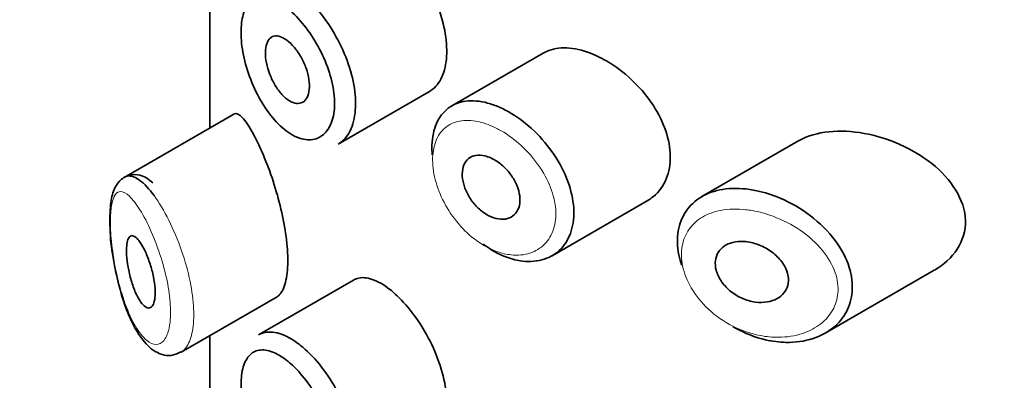
# Model space of a CAD drawing. Units: millimetres. Extents: x 0 to 1478, y 0 to 1758.
# Drawn here: x 482 to 496, y 443 to 448 of the extents above; entities that cross this region are included whole.
import ezdxf
from ezdxf import colors
from ezdxf.entities.mleader import LeaderData, LeaderLine
from ezdxf.math import Vec2, Vec3

# ---------------------------------------------------------------- set-up
doc = ezdxf.new("R2010")
doc.units = ezdxf.units.MM
doc.layers.add('DV6_Défaut', color=7, linetype='Continuous')
doc.layers.add('Défaut', color=7, linetype='Continuous')

# ---------------------------------------------------------------- blocks, each defined once
blk = doc.blocks.new('_DOT')
at = {"color": 0}
blk.add_line((0, 0), (-1, 0), dxfattribs=at)
at = {"color": 0, "const_width": 0.333}
blk.add_lwpolyline([(-0.1665, 0, 1), (0.1665, 0, 1)], format="xyb", close=True, dxfattribs=at)
blk = doc.blocks.new('SE5')
at = {"layer": 'DV6_Défaut', "color": 7, "linetype": 'Continuous', "lineweight": 35}
for p, q in [((485.071, 448.583), (485.071, 446.57)), ((485.074, 446.572), (485.074, 448.584)), ((485.074, 448.584), (485.074, 446.572)), ((489.703, 447.612), (488.433, 446.879)), ((486.855, 446.347), (488.125, 447.08)), ((485.404, 446.763), (483.884, 445.885)), ((493.24, 446.388), (491.906, 445.618)), ((489.825, 444.796), (491.146, 445.558)), ((493.62, 443.72), (495.134, 444.595)), ((487.067, 444.457), (485.747, 443.695)), ((484.673, 443.454), (486.008, 444.225)), ((485.071, 443.684), (485.071, 441.671)), ((485.074, 441.673), (485.074, 443.685)), ((485.074, 443.685), (485.074, 441.673))]:
    blk.add_line(p, q, dxfattribs=at)
for points, knots in [([(488.123, 447.079), (488.147, 447.093), (488.17, 447.11), (488.191, 447.129), (488.247, 447.182), (488.291, 447.256), (488.321, 447.345), (488.35, 447.434), (488.365, 447.54), (488.363, 447.655), (488.362, 447.77), (488.345, 447.896), (488.313, 448.024), (488.281, 448.152), (488.234, 448.285), (488.177, 448.412), (488.119, 448.539), (488.049, 448.663), (487.974, 448.776), (487.899, 448.889), (487.816, 448.992), (487.733, 449.079), (487.68, 449.135), (487.627, 449.184), (487.574, 449.226)], [0, 0, 0, 0, 0.053378, 0.053378, 0.053378, 0.196068, 0.196068, 0.196068, 0.338674, 0.338674, 0.338674, 0.481354, 0.481354, 0.481354, 0.624034, 0.624034, 0.624034, 0.766636, 0.766636, 0.766636, 0.90931, 0.90931, 0.90931, 1, 1, 1, 1]), ([(486.142, 448.239), (486.085, 448.284), (486.027, 448.32), (485.973, 448.345), (485.903, 448.376), (485.837, 448.39), (485.778, 448.385), (485.722, 448.38), (485.671, 448.357), (485.631, 448.317), (485.59, 448.277), (485.559, 448.22), (485.538, 448.149), (485.517, 448.079), (485.506, 447.993), (485.506, 447.898), (485.506, 447.802), (485.518, 447.695), (485.54, 447.585), (485.563, 447.473), (485.597, 447.356), (485.641, 447.245), (485.684, 447.132), (485.738, 447.021), (485.798, 446.921), (485.858, 446.822), (485.926, 446.731), (485.996, 446.656), (486.066, 446.58), (486.142, 446.519), (486.215, 446.477), (486.261, 446.451), (486.306, 446.432), (486.351, 446.421), (486.42, 446.402), (486.488, 446.403), (486.548, 446.422), (486.607, 446.441), (486.659, 446.479), (486.7, 446.533), (486.741, 446.586), (486.772, 446.658), (486.789, 446.74), (486.806, 446.822), (486.81, 446.918), (486.8, 447.019), (486.791, 447.12), (486.768, 447.23), (486.734, 447.339), (486.699, 447.448), (486.653, 447.56), (486.598, 447.664), (486.543, 447.77), (486.478, 447.872), (486.409, 447.962), (486.34, 448.052), (486.266, 448.133), (486.192, 448.198), (486.175, 448.212), (486.159, 448.226), (486.142, 448.239)], [0, 0, 0, 0, 0.042565, 0.042565, 0.042565, 0.097393, 0.097393, 0.097393, 0.150242, 0.150242, 0.150242, 0.202465, 0.202465, 0.202465, 0.25461, 0.25461, 0.25461, 0.307649, 0.307649, 0.307649, 0.361815, 0.361815, 0.361815, 0.416544, 0.416544, 0.416544, 0.471245, 0.471245, 0.471245, 0.526056, 0.526056, 0.526056, 0.559633, 0.559633, 0.559633, 0.613191, 0.613191, 0.613191, 0.666487, 0.666487, 0.666487, 0.719576, 0.719576, 0.719576, 0.772566, 0.772566, 0.772566, 0.825637, 0.825637, 0.825637, 0.879042, 0.879042, 0.879042, 0.933072, 0.933072, 0.933072, 0.987814, 0.987814, 0.987814, 1, 1, 1, 1]), ([(486.304, 448.471), (486.324, 448.456), (486.344, 448.44), (486.364, 448.423), (486.453, 448.348), (486.542, 448.253), (486.625, 448.147), (486.707, 448.042), (486.784, 447.922), (486.85, 447.798), (486.916, 447.674), (486.971, 447.542), (487.012, 447.413), (487.053, 447.284), (487.08, 447.154), (487.091, 447.033), (487.102, 446.913), (487.097, 446.799), (487.077, 446.701), (487.057, 446.603), (487.021, 446.517), (486.972, 446.453), (486.939, 446.408), (486.899, 446.372), (486.854, 446.346)], [0, 0, 0, 0, 0.032589, 0.032589, 0.032589, 0.179265, 0.179265, 0.179265, 0.324649, 0.324649, 0.324649, 0.469062, 0.469062, 0.469062, 0.613103, 0.613103, 0.613103, 0.757082, 0.757082, 0.757082, 0.901046, 0.901046, 0.901046, 1, 1, 1, 1]), ([(486.145, 447.788), (486.179, 447.762), (486.214, 447.728), (486.247, 447.689), (486.28, 447.649), (486.312, 447.603), (486.339, 447.554), (486.367, 447.505), (486.391, 447.452), (486.41, 447.4), (486.428, 447.348), (486.442, 447.295), (486.449, 447.245), (486.457, 447.195), (486.459, 447.147), (486.454, 447.104), (486.45, 447.062), (486.44, 447.025), (486.424, 446.995), (486.409, 446.965), (486.388, 446.943), (486.363, 446.929), (486.338, 446.915), (486.308, 446.909), (486.277, 446.913), (486.246, 446.916), (486.212, 446.929), (486.178, 446.949), (486.143, 446.97), (486.108, 447), (486.075, 447.036), (486.042, 447.072), (486.009, 447.116), (485.981, 447.163), (485.953, 447.21), (485.927, 447.263), (485.906, 447.316), (485.886, 447.368), (485.87, 447.423), (485.86, 447.475), (485.849, 447.527), (485.844, 447.577), (485.845, 447.622), (485.845, 447.667), (485.852, 447.708), (485.863, 447.741), (485.874, 447.774), (485.89, 447.801), (485.911, 447.819), (485.932, 447.838), (485.957, 447.848), (485.986, 447.85), (486.014, 447.852), (486.046, 447.844), (486.079, 447.829), (486.101, 447.819), (486.123, 447.805), (486.145, 447.788)], [0, 0, 0, 0, 0.054135, 0.054135, 0.054135, 0.10829, 0.10829, 0.10829, 0.162155, 0.162155, 0.162155, 0.21566, 0.21566, 0.21566, 0.26894, 0.26894, 0.26894, 0.322132, 0.322132, 0.322132, 0.375363, 0.375363, 0.375363, 0.428763, 0.428763, 0.428763, 0.482472, 0.482472, 0.482472, 0.536578, 0.536578, 0.536578, 0.591006, 0.591006, 0.591006, 0.645443, 0.645443, 0.645443, 0.699447, 0.699447, 0.699447, 0.752756, 0.752756, 0.752756, 0.805545, 0.805545, 0.805545, 0.858337, 0.858337, 0.858337, 0.911642, 0.911642, 0.911642, 0.965627, 0.965627, 0.965627, 1, 1, 1, 1]), ([(490.402, 447.593), (490.288, 447.641), (490.174, 447.671), (490.069, 447.681), (489.964, 447.69), (489.865, 447.679), (489.78, 447.648), (489.753, 447.638), (489.727, 447.625), (489.702, 447.611)], [0, 0, 0, 0, 0.430974, 0.430974, 0.430974, 0.862193, 0.862193, 0.862193, 1, 1, 1, 1]), ([(491.147, 445.559), (491.178, 445.577), (491.207, 445.597), (491.234, 445.619), (491.31, 445.683), (491.372, 445.767), (491.412, 445.864), (491.45, 445.958), (491.47, 446.067), (491.468, 446.182), (491.467, 446.293), (491.444, 446.413), (491.404, 446.531), (491.364, 446.65), (491.305, 446.769), (491.232, 446.882), (491.157, 446.997), (491.067, 447.107), (490.968, 447.205), (490.866, 447.305), (490.754, 447.395), (490.64, 447.468), (490.561, 447.517), (490.481, 447.559), (490.402, 447.593)], [0, 0, 0, 0, 0.051343, 0.051343, 0.051343, 0.196841, 0.196841, 0.196841, 0.338475, 0.338475, 0.338475, 0.476625, 0.476625, 0.476625, 0.614744, 0.614744, 0.614744, 0.756149, 0.756149, 0.756149, 0.901352, 0.901352, 0.901352, 1, 1, 1, 1]), ([(488.162, 446.196), (488.158, 446.243), (488.157, 446.288), (488.158, 446.332), (488.162, 446.444), (488.183, 446.548), (488.221, 446.635), (488.259, 446.721), (488.315, 446.793), (488.383, 446.845), (488.452, 446.897), (488.535, 446.931), (488.627, 446.943), (488.72, 446.955), (488.823, 446.946), (488.93, 446.918), (488.984, 446.903), (489.039, 446.884), (489.095, 446.86)], [0, 0, 0, 0, 0.079983, 0.079983, 0.079983, 0.284274, 0.284274, 0.284274, 0.488523, 0.488523, 0.488523, 0.692703, 0.692703, 0.692703, 0.897057, 0.897057, 0.897057, 1, 1, 1, 1]), ([(489.095, 446.86), (489.149, 446.836), (489.204, 446.807), (489.259, 446.774), (489.369, 446.708), (489.479, 446.623), (489.58, 446.526), (489.681, 446.429), (489.775, 446.317), (489.854, 446.199), (489.933, 446.081), (489.999, 445.954), (490.045, 445.829), (490.09, 445.705), (490.118, 445.579), (490.126, 445.462), (490.134, 445.347), (490.122, 445.237), (490.092, 445.141), (490.062, 445.045), (490.014, 444.96), (489.951, 444.894), (489.887, 444.827), (489.807, 444.777), (489.717, 444.748), (489.626, 444.718), (489.523, 444.709), (489.416, 444.721), (489.345, 444.73), (489.272, 444.748), (489.198, 444.775), (489.088, 444.815), (488.975, 444.878), (488.87, 444.956)], [0, 0, 0, 0, 0.048444, 0.048444, 0.048444, 0.147877, 0.147877, 0.147877, 0.24809, 0.24809, 0.24809, 0.348085, 0.348085, 0.348085, 0.446558, 0.446558, 0.446558, 0.543254, 0.543254, 0.543254, 0.639412, 0.639412, 0.639412, 0.736673, 0.736673, 0.736673, 0.835732, 0.835732, 0.835732, 0.900881, 0.900881, 0.900881, 1, 1, 1, 1]), ([(485.673, 446.496), (485.62, 446.594), (485.569, 446.67), (485.524, 446.716), (485.48, 446.762), (485.441, 446.781), (485.409, 446.766), (485.408, 446.765), (485.407, 446.764), (485.406, 446.764)], [0, 0, 0, 0, 0.489383, 0.489383, 0.489383, 0.97962, 0.97962, 0.97962, 1, 1, 1, 1]), ([(486.002, 444.222), (486.023, 444.234), (486.043, 444.252), (486.061, 444.278), (486.094, 444.326), (486.121, 444.399), (486.137, 444.491), (486.152, 444.577), (486.158, 444.682), (486.154, 444.796), (486.151, 444.907), (486.138, 445.03), (486.118, 445.156), (486.098, 445.282), (486.07, 445.413), (486.037, 445.54), (486.003, 445.672), (485.963, 445.802), (485.921, 445.922), (485.876, 446.05), (485.828, 446.17), (485.782, 446.274), (485.745, 446.357), (485.708, 446.432), (485.673, 446.496)], [0, 0, 0, 0, 0.075635, 0.075635, 0.075635, 0.218685, 0.218685, 0.218685, 0.35145, 0.35145, 0.35145, 0.479918, 0.479918, 0.479918, 0.608987, 0.608987, 0.608987, 0.743076, 0.743076, 0.743076, 0.886568, 0.886568, 0.886568, 1, 1, 1, 1]), ([(494.159, 446.496), (493.824, 446.557), (493.498, 446.53), (493.25, 446.393), (493.244, 446.39), (493.239, 446.388)], [0, 0, 0, 0, 0.979277, 0.979277, 1, 1, 1, 1]), ([(495.138, 444.597), (495.395, 444.744), (495.575, 444.999), (495.559, 445.574), (495.367, 445.864), (494.831, 446.288), (494.494, 446.435), (494.159, 446.496)], [0, 0, 0, 0, 0.332999, 0.332999, 0.6665, 0.6665, 1, 1, 1, 1]), ([(488.973, 446.155), (489.018, 446.135), (489.065, 446.107), (489.108, 446.073), (489.151, 446.039), (489.192, 445.999), (489.228, 445.954), (489.264, 445.91), (489.295, 445.861), (489.32, 445.812), (489.344, 445.763), (489.362, 445.712), (489.371, 445.663), (489.381, 445.614), (489.383, 445.567), (489.377, 445.524), (489.371, 445.482), (489.358, 445.443), (489.338, 445.411), (489.318, 445.379), (489.291, 445.353), (489.259, 445.334), (489.226, 445.316), (489.188, 445.305), (489.147, 445.303), (489.106, 445.301), (489.061, 445.308), (489.016, 445.322), (488.971, 445.337), (488.924, 445.361), (488.881, 445.391), (488.837, 445.421), (488.794, 445.459), (488.757, 445.501), (488.72, 445.543), (488.686, 445.591), (488.659, 445.64), (488.632, 445.689), (488.611, 445.74), (488.598, 445.79), (488.584, 445.84), (488.577, 445.889), (488.578, 445.934), (488.579, 445.98), (488.587, 446.022), (488.602, 446.057), (488.617, 446.093), (488.639, 446.123), (488.667, 446.145), (488.695, 446.167), (488.729, 446.182), (488.766, 446.189), (488.804, 446.195), (488.846, 446.193), (488.89, 446.183), (488.917, 446.177), (488.945, 446.168), (488.973, 446.155)], [0, 0, 0, 0, 0.05445, 0.05445, 0.05445, 0.108906, 0.108906, 0.108906, 0.16325, 0.16325, 0.16325, 0.217041, 0.217041, 0.217041, 0.270141, 0.270141, 0.270141, 0.322866, 0.322866, 0.322866, 0.375778, 0.375778, 0.375778, 0.429304, 0.429304, 0.429304, 0.483472, 0.483472, 0.483472, 0.537947, 0.537947, 0.537947, 0.592305, 0.592305, 0.592305, 0.646293, 0.646293, 0.646293, 0.699896, 0.699896, 0.699896, 0.753228, 0.753228, 0.753228, 0.806432, 0.806432, 0.806432, 0.859636, 0.859636, 0.859636, 0.912968, 0.912968, 0.912968, 0.966568, 0.966568, 0.966568, 1, 1, 1, 1]), ([(484.281, 445.808), (484.223, 445.858), (484.143, 445.921), (483.945, 445.93), (483.81, 445.84), (483.729, 445.699), (483.686, 445.503), (483.681, 445.189), (483.703, 444.901), (483.73, 444.77), (483.731, 444.767)], [0, 0, 0, 0, 0.16016, 0.261633, 0.368769, 0.468117, 0.621192, 0.805707, 0.996475, 1, 1, 1, 1]), ([(483.887, 445.887), (483.906, 445.898), (483.926, 445.903), (483.947, 445.904), (483.993, 445.906), (484.046, 445.885), (484.103, 445.842), (484.164, 445.796), (484.231, 445.724), (484.298, 445.632)], [0, 0, 0, 0, 0.178106, 0.178106, 0.178106, 0.571573, 0.571573, 0.571573, 1, 1, 1, 1]), ([(491.624, 444.664), (491.608, 444.712), (491.595, 444.761), (491.586, 444.809), (491.564, 444.923), (491.561, 445.037), (491.579, 445.14), (491.596, 445.241), (491.633, 445.335), (491.686, 445.414), (491.74, 445.494), (491.812, 445.561), (491.896, 445.612), (491.983, 445.664), (492.086, 445.7), (492.196, 445.718), (492.313, 445.736), (492.441, 445.736), (492.571, 445.717), (492.603, 445.712), (492.635, 445.706), (492.667, 445.699)], [0, 0, 0, 0, 0.072553, 0.072553, 0.072553, 0.246849, 0.246849, 0.246849, 0.41743, 0.41743, 0.41743, 0.589231, 0.589231, 0.589231, 0.76685, 0.76685, 0.76685, 0.954466, 0.954466, 0.954466, 1, 1, 1, 1]), ([(492.667, 445.699), (492.775, 445.677), (492.886, 445.641), (492.993, 445.596), (493.139, 445.534), (493.284, 445.45), (493.413, 445.351), (493.543, 445.252), (493.662, 445.135), (493.756, 445.008), (493.844, 444.891), (493.912, 444.762), (493.952, 444.633), (493.988, 444.52), (494.002, 444.404), (493.993, 444.296), (493.985, 444.197), (493.958, 444.102), (493.913, 444.018), (493.869, 443.934), (493.807, 443.859), (493.732, 443.798), (493.652, 443.732), (493.555, 443.68), (493.45, 443.646), (493.335, 443.607), (493.205, 443.589), (493.073, 443.592), (492.981, 443.594), (492.886, 443.606), (492.791, 443.628), (492.648, 443.661), (492.502, 443.718), (492.366, 443.795), (492.356, 443.801), (492.347, 443.806), (492.337, 443.812)], [0, 0, 0, 0, 0.077236, 0.077236, 0.077236, 0.18336, 0.18336, 0.18336, 0.290203, 0.290203, 0.290203, 0.389644, 0.389644, 0.389644, 0.477369, 0.477369, 0.477369, 0.557807, 0.557807, 0.557807, 0.638691, 0.638691, 0.638691, 0.726007, 0.726007, 0.726007, 0.822699, 0.822699, 0.822699, 0.88979, 0.88979, 0.88979, 0.992673, 0.992673, 0.992673, 1, 1, 1, 1]), ([(484.107, 444.979), (484.131, 444.944), (484.155, 444.9), (484.178, 444.85), (484.201, 444.8), (484.224, 444.742), (484.243, 444.682), (484.262, 444.624), (484.278, 444.563), (484.29, 444.503), (484.301, 444.448), (484.308, 444.393), (484.312, 444.343), (484.315, 444.295), (484.315, 444.251), (484.31, 444.214), (484.307, 444.177), (484.299, 444.146), (484.289, 444.123), (484.278, 444.1), (484.265, 444.083), (484.249, 444.075), (484.233, 444.067), (484.214, 444.068), (484.195, 444.077), (484.174, 444.086), (484.151, 444.105), (484.129, 444.132), (484.106, 444.162), (484.082, 444.2), (484.059, 444.246), (484.036, 444.293), (484.014, 444.349), (483.995, 444.408), (483.976, 444.467), (483.959, 444.531), (483.946, 444.594), (483.934, 444.652), (483.925, 444.712), (483.92, 444.767), (483.916, 444.817), (483.915, 444.864), (483.916, 444.905), (483.918, 444.943), (483.923, 444.976), (483.93, 445.002), (483.937, 445.029), (483.947, 445.048), (483.959, 445.06), (483.972, 445.073), (483.987, 445.077), (484.004, 445.074), (484.022, 445.069), (484.042, 445.056), (484.064, 445.034), (484.078, 445.019), (484.092, 445.001), (484.107, 444.979)], [0, 0, 0, 0, 0.059515, 0.059515, 0.059515, 0.119219, 0.119219, 0.119219, 0.175762, 0.175762, 0.175762, 0.227805, 0.227805, 0.227805, 0.27664, 0.27664, 0.27664, 0.324401, 0.324401, 0.324401, 0.373178, 0.373178, 0.373178, 0.424681, 0.424681, 0.424681, 0.479997, 0.479997, 0.479997, 0.539117, 0.539117, 0.539117, 0.600288, 0.600288, 0.600288, 0.659949, 0.659949, 0.659949, 0.714588, 0.714588, 0.714588, 0.763723, 0.763723, 0.763723, 0.8101, 0.8101, 0.8101, 0.857244, 0.857244, 0.857244, 0.907879, 0.907879, 0.907879, 0.963344, 0.963344, 0.963344, 1, 1, 1, 1]), ([(492.592, 444.979), (492.654, 444.965), (492.716, 444.942), (492.775, 444.911), (492.833, 444.881), (492.889, 444.842), (492.937, 444.798), (492.983, 444.755), (493.023, 444.706), (493.052, 444.655), (493.079, 444.608), (493.097, 444.559), (493.104, 444.511), (493.111, 444.467), (493.109, 444.424), (493.098, 444.384), (493.088, 444.346), (493.07, 444.31), (493.046, 444.28), (493.021, 444.248), (492.988, 444.221), (492.951, 444.2), (492.911, 444.178), (492.865, 444.162), (492.816, 444.154), (492.763, 444.145), (492.705, 444.145), (492.647, 444.152), (492.586, 444.161), (492.523, 444.179), (492.464, 444.205), (492.404, 444.232), (492.346, 444.268), (492.295, 444.31), (492.247, 444.351), (492.205, 444.398), (492.172, 444.448), (492.141, 444.494), (492.118, 444.544), (492.105, 444.594), (492.093, 444.639), (492.089, 444.686), (492.094, 444.728), (492.099, 444.769), (492.112, 444.808), (492.133, 444.842), (492.153, 444.876), (492.181, 444.905), (492.214, 444.928), (492.249, 444.953), (492.291, 444.971), (492.336, 444.982), (492.384, 444.993), (492.437, 444.997), (492.491, 444.994), (492.524, 444.992), (492.558, 444.987), (492.592, 444.979)], [0, 0, 0, 0, 0.060716, 0.060716, 0.060716, 0.121568, 0.121568, 0.121568, 0.179922, 0.179922, 0.179922, 0.232679, 0.232679, 0.232679, 0.280567, 0.280567, 0.280567, 0.326857, 0.326857, 0.326857, 0.374918, 0.374918, 0.374918, 0.427078, 0.427078, 0.427078, 0.484114, 0.484114, 0.484114, 0.54468, 0.54468, 0.54468, 0.605515, 0.605515, 0.605515, 0.66322, 0.66322, 0.66322, 0.716362, 0.716362, 0.716362, 0.765816, 0.765816, 0.765816, 0.813612, 0.813612, 0.813612, 0.861897, 0.861897, 0.861897, 0.912499, 0.912499, 0.912499, 0.966706, 0.966706, 0.966706, 1, 1, 1, 1]), ([(483.731, 444.767), (483.757, 444.622), (483.808, 444.358), (483.947, 443.94), (484.121, 443.628), (484.308, 443.447), (484.522, 443.388), (484.621, 443.437), (484.668, 443.461)], [0, 0, 0, 0, 0.173145, 0.370608, 0.599977, 0.780025, 0.909984, 1, 1, 1, 1]), ([(487.574, 444.327), (487.489, 444.394), (487.405, 444.442), (487.328, 444.468), (487.252, 444.494), (487.181, 444.499), (487.12, 444.48), (487.102, 444.475), (487.085, 444.467), (487.069, 444.458)], [0, 0, 0, 0, 0.435773, 0.435773, 0.435773, 0.871407, 0.871407, 0.871407, 1, 1, 1, 1]), ([(488.123, 442.18), (488.147, 442.194), (488.17, 442.211), (488.191, 442.231), (488.247, 442.283), (488.291, 442.357), (488.321, 442.446), (488.35, 442.535), (488.365, 442.641), (488.363, 442.756), (488.362, 442.871), (488.345, 442.997), (488.313, 443.125), (488.281, 443.253), (488.234, 443.386), (488.177, 443.513), (488.119, 443.64), (488.049, 443.764), (487.974, 443.877), (487.899, 443.99), (487.816, 444.093), (487.733, 444.18), (487.68, 444.236), (487.627, 444.285), (487.574, 444.327)], [0, 0, 0, 0, 0.053378, 0.053378, 0.053378, 0.196068, 0.196068, 0.196068, 0.338674, 0.338674, 0.338674, 0.481354, 0.481354, 0.481354, 0.624034, 0.624034, 0.624034, 0.766636, 0.766636, 0.766636, 0.90931, 0.90931, 0.90931, 1, 1, 1, 1]), ([(485.748, 443.695), (485.783, 443.716), (485.823, 443.729), (485.865, 443.733), (485.936, 443.742), (486.016, 443.727), (486.1, 443.692), (486.166, 443.665), (486.235, 443.624), (486.304, 443.572)], [0, 0, 0, 0, 0.252354, 0.252354, 0.252354, 0.672259, 0.672259, 0.672259, 1, 1, 1, 1]), ([(486.142, 443.34), (486.085, 443.385), (486.027, 443.421), (485.973, 443.446), (485.903, 443.477), (485.837, 443.491), (485.778, 443.486), (485.722, 443.481), (485.671, 443.458), (485.631, 443.418), (485.59, 443.378), (485.559, 443.321), (485.538, 443.251), (485.517, 443.18), (485.506, 443.094), (485.506, 442.999), (485.506, 442.903), (485.518, 442.796), (485.54, 442.686), (485.563, 442.574), (485.597, 442.457), (485.641, 442.346), (485.684, 442.233), (485.738, 442.122), (485.798, 442.022), (485.858, 441.923), (485.926, 441.832), (485.996, 441.757), (486.066, 441.682), (486.142, 441.62), (486.215, 441.578), (486.261, 441.553), (486.306, 441.533), (486.351, 441.522), (486.42, 441.503), (486.488, 441.504), (486.548, 441.523), (486.607, 441.542), (486.659, 441.58), (486.7, 441.634), (486.741, 441.687), (486.772, 441.759), (486.789, 441.841), (486.806, 441.923), (486.81, 442.019), (486.8, 442.12), (486.791, 442.221), (486.768, 442.331), (486.734, 442.44), (486.699, 442.549), (486.653, 442.661), (486.598, 442.765), (486.543, 442.871), (486.478, 442.973), (486.409, 443.063), (486.34, 443.153), (486.266, 443.234), (486.192, 443.299), (486.175, 443.313), (486.159, 443.327), (486.142, 443.34)], [0, 0, 0, 0, 0.042565, 0.042565, 0.042565, 0.097393, 0.097393, 0.097393, 0.150242, 0.150242, 0.150242, 0.202465, 0.202465, 0.202465, 0.25461, 0.25461, 0.25461, 0.307649, 0.307649, 0.307649, 0.361815, 0.361815, 0.361815, 0.416544, 0.416544, 0.416544, 0.471245, 0.471245, 0.471245, 0.526056, 0.526056, 0.526056, 0.559633, 0.559633, 0.559633, 0.613191, 0.613191, 0.613191, 0.666487, 0.666487, 0.666487, 0.719576, 0.719576, 0.719576, 0.772566, 0.772566, 0.772566, 0.825637, 0.825637, 0.825637, 0.879042, 0.879042, 0.879042, 0.933072, 0.933072, 0.933072, 0.987814, 0.987814, 0.987814, 1, 1, 1, 1]), ([(486.304, 443.572), (486.324, 443.557), (486.344, 443.541), (486.364, 443.524), (486.453, 443.449), (486.542, 443.354), (486.625, 443.248), (486.707, 443.143), (486.784, 443.023), (486.85, 442.899), (486.916, 442.775), (486.971, 442.643), (487.012, 442.514), (487.053, 442.385), (487.08, 442.255), (487.091, 442.134), (487.102, 442.014), (487.097, 441.9), (487.077, 441.802), (487.057, 441.704), (487.021, 441.618), (486.972, 441.554), (486.939, 441.509), (486.899, 441.473), (486.854, 441.447)], [0, 0, 0, 0, 0.032589, 0.032589, 0.032589, 0.179265, 0.179265, 0.179265, 0.324649, 0.324649, 0.324649, 0.469062, 0.469062, 0.469062, 0.613103, 0.613103, 0.613103, 0.757082, 0.757082, 0.757082, 0.901046, 0.901046, 0.901046, 1, 1, 1, 1])]:
    blk.add_open_spline(points, degree=3, knots=knots, dxfattribs=at)
at = {"layer": 'DV6_Défaut', "color": 7, "linetype": 'Continuous', "lineweight": 18}
for points, knots in [([(488.977, 446.603), (488.928, 446.623), (488.88, 446.639), (488.833, 446.651), (488.74, 446.675), (488.65, 446.682), (488.569, 446.671), (488.491, 446.66), (488.42, 446.633), (488.361, 446.589), (488.302, 446.546), (488.254, 446.485), (488.222, 446.412), (488.189, 446.339), (488.171, 446.252), (488.167, 446.158), (488.164, 446.064), (488.177, 445.96), (488.203, 445.855), (488.23, 445.75), (488.272, 445.641), (488.326, 445.538), (488.38, 445.434), (488.448, 445.332), (488.525, 445.242), (488.602, 445.151), (488.69, 445.069), (488.781, 445.003), (488.873, 444.937), (488.971, 444.886), (489.067, 444.852), (489.13, 444.83), (489.194, 444.815), (489.256, 444.808), (489.349, 444.798), (489.439, 444.807), (489.518, 444.832), (489.596, 444.858), (489.666, 444.9), (489.722, 444.957), (489.777, 445.013), (489.82, 445.085), (489.846, 445.166), (489.872, 445.247), (489.882, 445.339), (489.876, 445.436), (489.869, 445.535), (489.844, 445.64), (489.805, 445.743), (489.764, 445.848), (489.706, 445.954), (489.638, 446.052), (489.569, 446.151), (489.486, 446.245), (489.398, 446.326), (489.311, 446.406), (489.215, 446.477), (489.119, 446.532), (489.072, 446.559), (489.024, 446.583), (488.977, 446.603)], [0, 0, 0, 0, 0.027121, 0.027121, 0.027121, 0.081436, 0.081436, 0.081436, 0.134239, 0.134239, 0.134239, 0.187417, 0.187417, 0.187417, 0.240438, 0.240438, 0.240438, 0.29345, 0.29345, 0.29345, 0.346671, 0.346671, 0.346671, 0.400388, 0.400388, 0.400388, 0.454683, 0.454683, 0.454683, 0.509065, 0.509065, 0.509065, 0.544829, 0.544829, 0.544829, 0.599085, 0.599085, 0.599085, 0.652099, 0.652099, 0.652099, 0.704233, 0.704233, 0.704233, 0.756494, 0.756494, 0.756494, 0.809762, 0.809762, 0.809762, 0.864099, 0.864099, 0.864099, 0.918859, 0.918859, 0.918859, 0.973399, 0.973399, 0.973399, 1, 1, 1, 1]), ([(484.103, 445.433), (484.103, 445.433), (484.102, 445.433), (484.102, 445.433), (484.051, 445.515), (484.001, 445.58), (483.956, 445.623), (483.911, 445.665), (483.87, 445.688), (483.834, 445.688), (483.806, 445.688), (483.781, 445.674), (483.76, 445.644), (483.74, 445.615), (483.724, 445.571), (483.712, 445.513), (483.701, 445.456), (483.694, 445.383), (483.693, 445.3), (483.691, 445.21), (483.696, 445.105), (483.707, 444.996), (483.719, 444.872), (483.739, 444.739), (483.764, 444.612), (483.792, 444.473), (483.828, 444.337), (483.868, 444.214), (483.908, 444.091), (483.954, 443.978), (484.003, 443.884), (484.052, 443.79), (484.104, 443.712), (484.156, 443.658), (484.181, 443.631), (484.207, 443.61), (484.231, 443.595), (484.275, 443.567), (484.318, 443.557), (484.357, 443.566), (484.393, 443.575), (484.427, 443.602), (484.454, 443.645), (484.48, 443.687), (484.501, 443.747), (484.513, 443.82), (484.526, 443.892), (484.53, 443.981), (484.526, 444.076), (484.522, 444.176), (484.509, 444.287), (484.488, 444.4), (484.465, 444.52), (484.433, 444.646), (484.396, 444.765), (484.356, 444.894), (484.309, 445.019), (484.26, 445.13), (484.209, 445.246), (484.155, 445.349), (484.103, 445.433)], [0, 0, 0, 0, 0.000102, 0.000102, 0.000102, 0.060603, 0.060603, 0.060603, 0.119477, 0.119477, 0.119477, 0.165691, 0.165691, 0.165691, 0.21125, 0.21125, 0.21125, 0.256431, 0.256431, 0.256431, 0.30595, 0.30595, 0.30595, 0.362591, 0.362591, 0.362591, 0.423987, 0.423987, 0.423987, 0.485375, 0.485375, 0.485375, 0.546877, 0.546877, 0.546877, 0.576036, 0.576036, 0.576036, 0.627995, 0.627995, 0.627995, 0.677323, 0.677323, 0.677323, 0.72541, 0.72541, 0.72541, 0.773839, 0.773839, 0.773839, 0.824404, 0.824404, 0.824404, 0.8789, 0.8789, 0.8789, 0.938085, 0.938085, 0.938085, 1, 1, 1, 1]), ([(484.298, 445.632), (484.367, 445.538), (484.438, 445.42), (484.504, 445.288), (484.568, 445.16), (484.63, 445.015), (484.681, 444.866), (484.729, 444.727), (484.77, 444.58), (484.799, 444.439), (484.826, 444.306), (484.843, 444.175), (484.848, 444.057), (484.853, 443.943), (484.847, 443.838), (484.831, 443.75), (484.815, 443.663), (484.789, 443.59), (484.755, 443.537), (484.731, 443.5), (484.702, 443.471), (484.671, 443.453)], [0, 0, 0, 0, 0.169827, 0.169827, 0.169827, 0.333945, 0.333945, 0.333945, 0.486908, 0.486908, 0.486908, 0.630024, 0.630024, 0.630024, 0.76733, 0.76733, 0.76733, 0.903004, 0.903004, 0.903004, 1, 1, 1, 1]), ([(492.604, 445.424), (492.575, 445.429), (492.546, 445.433), (492.518, 445.436), (492.395, 445.45), (492.275, 445.447), (492.165, 445.426), (492.074, 445.408), (491.989, 445.377), (491.915, 445.334), (491.84, 445.29), (491.776, 445.233), (491.728, 445.164), (491.681, 445.097), (491.648, 445.017), (491.633, 444.932), (491.617, 444.845), (491.62, 444.749), (491.639, 444.654), (491.66, 444.552), (491.702, 444.448), (491.759, 444.35), (491.82, 444.244), (491.902, 444.142), (491.996, 444.054), (492.096, 443.96), (492.213, 443.879), (492.334, 443.817), (492.456, 443.756), (492.586, 443.711), (492.715, 443.687), (492.8, 443.67), (492.885, 443.662), (492.968, 443.663), (493.086, 443.664), (493.202, 443.682), (493.306, 443.717), (493.4, 443.748), (493.487, 443.794), (493.56, 443.852), (493.626, 443.905), (493.683, 443.969), (493.723, 444.042), (493.763, 444.113), (493.788, 444.194), (493.795, 444.277), (493.803, 444.368), (493.79, 444.466), (493.758, 444.56), (493.722, 444.667), (493.659, 444.773), (493.581, 444.869), (493.496, 444.974), (493.389, 445.069), (493.273, 445.149), (493.156, 445.229), (493.026, 445.295), (492.895, 445.344), (492.799, 445.38), (492.701, 445.407), (492.604, 445.424)], [0, 0, 0, 0, 0.013251, 0.013251, 0.013251, 0.070711, 0.070711, 0.070711, 0.118518, 0.118518, 0.118518, 0.167246, 0.167246, 0.167246, 0.215231, 0.215231, 0.215231, 0.264122, 0.264122, 0.264122, 0.315761, 0.315761, 0.315761, 0.371739, 0.371739, 0.371739, 0.431405, 0.431405, 0.431405, 0.491009, 0.491009, 0.491009, 0.529995, 0.529995, 0.529995, 0.585981, 0.585981, 0.585981, 0.636056, 0.636056, 0.636056, 0.681871, 0.681871, 0.681871, 0.726981, 0.726981, 0.726981, 0.776094, 0.776094, 0.776094, 0.832297, 0.832297, 0.832297, 0.893589, 0.893589, 0.893589, 0.955112, 0.955112, 0.955112, 1, 1, 1, 1])]:
    blk.add_open_spline(points, degree=3, knots=knots, dxfattribs=at)

msp = doc.modelspace()

# ---------------------------------------------------------------- block references
at = {"layer": 'Défaut'}
msp.add_blockref('SE5', (0, 0), dxfattribs=at)

# ---------------------------------------------------------------- leaders
at = {"layer": 'Défaut', "color": 7, "linetype": 'Continuous', "lineweight": 18}
ml = msp.add_multileader_mtext('Standard', dxfattribs=at)
ml.set_content('{\\pxsm0.9;\\fSolid Edge ISO|b1||i0||c0|p34;\\W1.;10/11/2016\\P}', color=256)
ml.set_leader_properties()
ml.set_arrow_properties(name='DOT')
ml.build(insert=Vec2(0, 0))
ml.multileader.update_dxf_attribs({"leader_type": 0, "dogleg_length": 0, "arrow_head_size": 12})
ctx = ml.context
ctx.base_point, ctx.char_height, ctx.arrow_head_size, ctx.landing_gap_size = Vec3(1390.407, 1750.708), 12, 12, 4.2
notes = []
notes.append((ctx, [(0, (0, 0, 0), (0, 0), (1, 0), 1, [])]))
ctx.mtext.insert = Vec3(1392.407, 1756.828)
for ctx, leaders in notes:
    for number, flags, end, landing, length, lines in leaders:
        leader = LeaderData()
        leader.index, (leader.has_last_leader_line, leader.has_dogleg_vector, leader.attachment_direction) = number, flags
        leader.last_leader_point, leader.dogleg_vector, leader.dogleg_length = Vec3(end), Vec3(landing), length
        for number, points, colour, breaks in lines:
            line = LeaderLine()
            line.index, line.vertices, line.color, line.breaks = number, Vec3.list(points), colors.encode_raw_color(colour), breaks
            leader.lines.append(line)
        ctx.leaders.append(leader)

doc.saveas('drawing.dxf')
